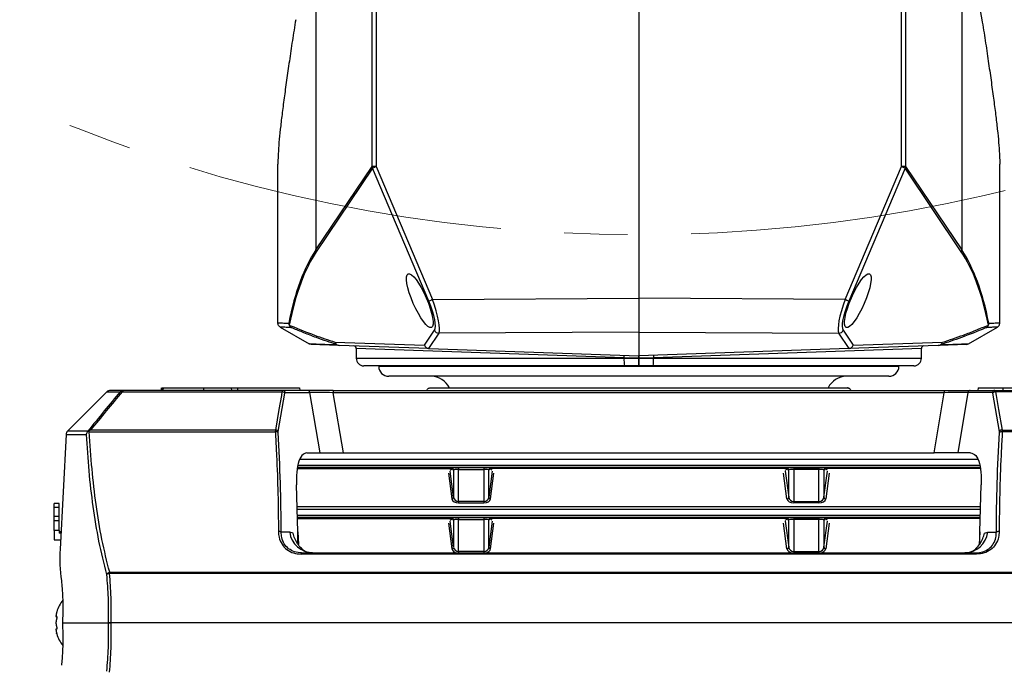
# Model space of a CAD drawing. Units: millimetres. Extents: x 10 to 584, y 10 to 410.
# Drawn here: x 222 to 261, y 224 to 250 of the extents above; entities that cross this region are included whole.
import ezdxf

# ---------------------------------------------------------------- set-up
doc = ezdxf.new("R2010")
doc.units = ezdxf.units.MM
doc.linetypes.add('CENTERX2', pattern=[20.32, 12.7, -2.54, 2.54, -2.54])

msp = doc.modelspace()

# ---------------------------------------------------------------- linework, layer by layer
at = {"color": 7, "linetype": 'Continuous', "lineweight": 25}
for p, q in [((235.9951, 244.0123), (235.9951, 270.0409)), ((236.1608, 270.0409), (236.1608, 244.0123)), ((246.6595, 270.0409), (246.6595, 238.7453)), ((257.1583, 244.0123), (257.1583, 270.0409)), ((257.324, 270.0409), (257.324, 244.0123)), ((233.7454, 253.7571), (233.7454, 240.6751)), ((259.5736, 253.7571), (259.5736, 240.6751)), ((260.2346, 250.7003), (260.3791, 249.8838)), ((232.2385, 244.521), (232.2262, 244.1111)), ((261.0805, 244.521), (261.0928, 244.1111)), ((232.2262, 237.7603), (232.2262, 244.1111)), ((233.7454, 240.6751), (235.9951, 244.0123)), ((236.0127, 243.9398), (233.763, 240.6025)), ((236.1608, 244.0123), (235.9951, 244.0123)), ((238.2647, 238.6209), (236.0127, 243.9398)), ((236.1608, 244.0123), (238.4128, 238.6934)), ((254.9063, 238.6934), (257.1583, 244.0123)), ((257.3064, 243.9398), (255.0544, 238.6209)), ((257.324, 244.0123), (257.1583, 244.0123)), ((259.556, 240.6025), (257.3064, 243.9398)), ((257.324, 244.0123), (259.5736, 240.6751)), ((261.0928, 237.7603), (261.0928, 244.1111)), ((238.4128, 238.6934), (246.6595, 238.7453)), ((254.9063, 238.6934), (246.6595, 238.7453)), ((246.6595, 238.7453), (246.6595, 237.3927)), ((232.3193, 237.5911), (233.4804, 236.9208)), ((238.0844, 236.8616), (238.4898, 237.463)), ((254.8293, 237.463), (255.2347, 236.8616)), ((259.8387, 236.9208), (260.9998, 237.5911)), ((238.6622, 237.3424), (238.2525, 236.7348)), ((246.6595, 237.3927), (238.6622, 237.3424)), ((246.6595, 237.3927), (254.6569, 237.3424)), ((246.6595, 237.3927), (246.6595, 236.4409)), ((255.0665, 236.7348), (254.6569, 237.3424)), ((234.5097, 236.9864), (238.0844, 236.8616)), ((238.2643, 236.734), (234.6821, 236.8591)), ((235.3595, 236.7389), (235.3595, 236.3409)), ((238.2643, 236.734), (246.6595, 236.4409)), ((255.0547, 236.734), (246.6595, 236.4409)), ((258.637, 236.8591), (255.0547, 236.734)), ((255.2347, 236.8616), (258.8094, 236.9864)), ((257.9595, 236.3409), (257.9595, 236.7389)), ((246.6595, 236.341), (246.0681, 236.3616)), ((246.0681, 236.3616), (246.0681, 236.3409)), ((246.0681, 236.3409), (246.6595, 236.3409)), ((246.6595, 236.341), (246.6595, 236.4409)), ((246.6595, 236.4409), (246.6595, 236.341)), ((247.2509, 236.3616), (246.6595, 236.341)), ((246.6595, 236.341), (246.6595, 236.3409)), ((246.6595, 236.3409), (247.2509, 236.3409)), ((246.6595, 236.0409), (246.6595, 236.3409)), ((246.6595, 236.3409), (246.6595, 236.0409)), ((247.2509, 236.3616), (247.2509, 236.3409)), ((246.0838, 236.0409), (235.6595, 236.0409)), ((236.2595, 236.0409), (236.2595, 236.0209)), ((246.6595, 236.0409), (246.0838, 236.0409)), ((247.2352, 236.0409), (246.6595, 236.0409)), ((257.6595, 236.0409), (247.2352, 236.0409)), ((257.0595, 236.0209), (257.0595, 236.0409)), ((256.6595, 235.6209), (236.6595, 235.6209)), ((227.5625, 235.1609), (227.5573, 235.0609)), ((227.5802, 235.1609), (227.575, 235.0609)), ((227.6195, 235.1609), (227.6202, 235.1609)), ((227.6217, 235.1609), (227.6271, 235.1609)), ((227.6271, 235.1609), (227.6218, 235.0609)), ((227.6286, 235.1609), (227.6234, 235.0609)), ((227.6294, 235.1609), (227.6242, 235.0609)), ((227.6309, 235.1609), (227.6257, 235.0609)), ((227.6323, 235.1609), (227.627, 235.0609)), ((227.6271, 235.1609), (227.6286, 235.1609)), ((227.6338, 235.1609), (227.6286, 235.0609)), ((227.6286, 235.1609), (227.6294, 235.1609)), ((227.6294, 235.1609), (227.6309, 235.1609)), ((227.6309, 235.1609), (227.6323, 235.1609)), ((227.6323, 235.1609), (227.6338, 235.1609)), ((227.6338, 235.1609), (229.256, 235.1609)), ((229.256, 235.1609), (229.256, 235.0609)), ((230.2973, 235.1609), (230.6146, 235.1609)), ((230.3621, 235.1609), (230.3674, 235.0609)), ((230.6146, 235.1609), (230.6073, 235.0609)), ((230.6146, 235.1609), (233.094, 235.1609)), ((233.094, 235.1609), (233.1037, 235.0609)), ((238.3179, 235.1609), (255.0009, 235.1609)), ((255.0011, 235.1609), (255.0009, 235.1609)), ((260.2251, 235.1609), (260.2154, 235.0609)), ((260.2251, 235.1609), (261.2182, 235.1609)), ((261.2182, 235.1609), (261.2153, 235.0609)), ((261.2182, 235.1609), (261.8644, 235.1609)), ((223.8127, 233.4267), (225.3883, 235.0023)), ((225.3883, 235.0023), (225.9205, 235.0023)), ((226.0578, 235.0609), (225.5298, 235.0609)), ((226.0138, 235.0023), (232.3907, 235.0023)), ((232.4252, 235.0609), (226.0578, 235.0609)), ((232.2366, 233.4204), (232.4984, 234.9489)), ((233.4034, 235.0609), (232.4252, 235.0609)), ((232.5177, 234.9782), (233.4959, 234.9782)), ((234.4438, 235.0609), (233.4034, 235.0609)), ((233.4959, 234.9782), (233.9034, 232.5609)), ((234.4438, 235.0609), (234.4438, 234.9661)), ((234.4438, 235.0609), (258.8752, 235.0609)), ((234.8493, 232.5609), (234.4438, 234.9661)), ((258.8752, 234.9661), (234.4438, 234.9661)), ((258.4698, 232.5609), (258.8752, 234.9661)), ((258.8752, 235.0609), (258.8752, 234.9661)), ((258.8752, 235.0609), (259.9157, 235.0609)), ((259.8231, 234.9782), (259.4156, 232.5609)), ((260.8013, 234.9782), (259.8231, 234.9782)), ((259.9157, 235.0609), (260.8939, 235.0609)), ((261.0825, 233.4204), (260.8206, 234.9489)), ((260.8939, 235.0609), (267.2613, 235.0609)), ((267.3053, 235.0023), (260.9284, 235.0023)), ((223.7544, 233.2957), (223.5138, 228.7053)), ((223.7544, 233.2957), (224.5576, 233.2957)), ((224.6245, 233.4267), (223.8127, 233.4267)), ((224.6851, 233.3953), (232.1222, 233.3953)), ((232.1289, 233.4737), (224.7526, 233.4737)), ((261.1902, 233.4737), (268.5664, 233.4737)), ((268.6339, 233.3953), (261.1969, 233.3953)), ((233.3898, 232.5609), (233.9034, 232.5609)), ((233.9034, 232.5609), (234.8493, 232.5609)), ((234.8493, 232.5609), (258.4698, 232.5609)), ((259.4156, 232.5609), (258.4698, 232.5609)), ((259.9293, 232.5609), (259.4156, 232.5609)), ((233.0101, 231.9401), (239.1675, 231.9401)), ((233.1148, 232.3021), (260.2042, 232.3021)), ((239.1192, 231.8692), (239.2116, 231.9246)), ((239.1857, 231.951), (239.1675, 231.9401)), ((240.4644, 231.9639), (239.4546, 231.9639)), ((239.4546, 231.9639), (239.4546, 231.894)), ((240.4644, 231.9639), (240.4644, 231.894)), ((240.7999, 231.8692), (240.7075, 231.9246)), ((240.7515, 231.9401), (240.7334, 231.951)), ((252.5675, 231.9401), (240.7515, 231.9401)), ((252.5192, 231.8692), (252.6116, 231.9246)), ((252.5675, 231.9401), (252.5857, 231.951)), ((252.8546, 231.9639), (253.8644, 231.9639)), ((252.8546, 231.9639), (252.8546, 231.894)), ((253.8644, 231.9639), (253.8644, 231.894)), ((254.1999, 231.8692), (254.1075, 231.9246)), ((254.1334, 231.951), (254.1515, 231.9401)), ((260.309, 231.9401), (254.1515, 231.9401)), ((239.2554, 230.7822), (239.1192, 231.8332)), ((239.2375, 231.8703), (239.2554, 231.8811)), ((239.2554, 231.8811), (239.2554, 230.7822)), ((239.4546, 231.894), (240.4644, 231.894)), ((239.4546, 230.6158), (239.4546, 231.894)), ((240.4644, 231.894), (240.4644, 230.6158)), ((240.6636, 230.7822), (240.6636, 231.8811)), ((240.6636, 231.8811), (240.6816, 231.8703)), ((240.7999, 231.8332), (240.6636, 230.7822)), ((252.5192, 231.8332), (252.6554, 230.7822)), ((252.6554, 231.8811), (252.6375, 231.8703)), ((252.6554, 230.7822), (252.6554, 231.8811)), ((253.8644, 231.894), (252.8546, 231.894)), ((252.8546, 231.894), (252.8546, 230.6158)), ((253.8644, 230.6158), (253.8644, 231.894)), ((254.0636, 231.8811), (254.0636, 230.7822)), ((254.0816, 231.8703), (254.0636, 231.8811)), ((254.0636, 230.7822), (254.1999, 231.8332)), ((233.018, 229.4079), (232.968, 231.2878)), ((260.301, 229.4079), (260.3511, 231.2878)), ((223.4795, 230.531), (223.2795, 230.531)), ((223.2795, 230.385), (223.2795, 230.531)), ((223.2795, 230.385), (223.4795, 230.385)), ((223.2795, 230.0142), (223.2795, 230.385)), ((223.4795, 230.385), (223.4795, 230.531)), ((223.4795, 230.0142), (223.4795, 230.385)), ((239.4546, 230.6158), (239.4546, 230.5578)), ((240.4644, 230.6158), (239.4546, 230.6158)), ((239.4546, 230.5578), (240.4644, 230.5578)), ((240.4644, 230.6158), (240.4644, 230.5578)), ((252.8546, 230.6158), (253.8644, 230.6158)), ((252.8546, 230.6158), (252.8546, 230.5578)), ((253.8644, 230.5578), (252.8546, 230.5578)), ((253.8644, 230.6158), (253.8644, 230.5578)), ((223.2795, 229.851), (223.2795, 230.0142)), ((223.4795, 230.0142), (223.2795, 230.0142)), ((223.4795, 229.851), (223.4795, 230.0142)), ((239.1857, 229.951), (239.1675, 229.9401)), ((240.4644, 229.9639), (239.4546, 229.9639)), ((239.4546, 229.9639), (239.4546, 229.894)), ((240.4644, 229.9639), (240.4644, 229.894)), ((240.7515, 229.9401), (240.7334, 229.951)), ((252.5675, 229.9401), (252.5857, 229.951)), ((252.8546, 229.9639), (253.8644, 229.9639)), ((252.8546, 229.9639), (252.8546, 229.894)), ((253.8644, 229.9639), (253.8644, 229.894)), ((254.1334, 229.951), (254.1515, 229.9401)), ((223.2795, 229.851), (223.4795, 229.851)), ((223.2795, 229.451), (223.2795, 229.851)), ((223.4795, 229.451), (223.4795, 229.851)), ((233.0039, 229.9401), (239.1675, 229.9401)), ((239.1192, 229.8692), (239.2116, 229.9246)), ((239.2554, 228.7822), (239.1192, 229.8332)), ((239.2375, 229.8703), (239.2554, 229.8811)), ((239.2554, 229.8811), (239.2554, 228.7822)), ((239.4546, 229.894), (240.4644, 229.894)), ((239.4546, 228.6158), (239.4546, 229.894)), ((240.4644, 229.894), (240.4644, 228.6158)), ((240.6636, 228.7822), (240.6636, 229.8811)), ((240.6636, 229.8811), (240.6816, 229.8703)), ((240.7999, 229.8332), (240.6636, 228.7822)), ((240.7999, 229.8692), (240.7075, 229.9246)), ((252.5675, 229.9401), (240.7515, 229.9401)), ((252.5192, 229.8692), (252.6116, 229.9246)), ((252.5192, 229.8332), (252.6554, 228.7822)), ((252.6554, 229.8811), (252.6375, 229.8703)), ((252.6554, 228.7822), (252.6554, 229.8811)), ((253.8644, 229.894), (252.8546, 229.894)), ((252.8546, 229.894), (252.8546, 228.6158)), ((253.8644, 228.6158), (253.8644, 229.894)), ((254.0636, 229.8811), (254.0636, 228.7822)), ((254.0816, 229.8703), (254.0636, 229.8811)), ((254.0636, 228.7822), (254.1999, 229.8332)), ((254.1999, 229.8692), (254.1075, 229.9246)), ((260.3152, 229.9401), (254.1515, 229.9401)), ((223.4795, 229.451), (223.2795, 229.451)), ((223.2795, 229.451), (223.2795, 229.0858)), ((223.4795, 229.451), (223.4795, 229.3434)), ((223.5503, 229.401), (223.4795, 229.401)), ((223.5473, 229.3434), (223.4795, 229.3434)), ((232.698, 229.3872), (232.3595, 229.3872)), ((232.8328, 229.3488), (232.698, 229.3872)), ((233.0213, 228.9495), (233.018, 229.4079)), ((233.0181, 229.4079), (233.0531, 228.8905)), ((260.301, 229.4079), (260.266, 228.8905)), ((260.2978, 228.9495), (260.301, 229.4079)), ((260.4863, 229.3488), (260.6211, 229.3872)), ((260.6211, 229.3872), (260.9596, 229.3872)), ((223.2795, 229.0858), (223.5338, 229.0858)), ((260.1601, 228.5086), (233.159, 228.5086)), ((233.1759, 228.5609), (260.1431, 228.5609)), ((240.4644, 228.6158), (239.4546, 228.6158)), ((252.8546, 228.6158), (253.8644, 228.6158)), ((267.825, 227.736), (225.4941, 227.736)), ((225.5, 227.7829), (267.819, 227.7829)), ((223.3604, 226.0061), (223.3833, 226.0041)), ((223.6091, 225.7609), (225.4392, 225.7609)), ((223.6103, 225.7609), (225.4392, 225.7609)), ((267.7604, 225.7609), (225.5586, 225.7609)), ((223.3831, 225.5176), (223.3604, 225.5156))]:
    msp.add_line(p, q, dxfattribs=at)
at = {"color": 8, "linetype": 'Continuous', "lineweight": 25}
for p, q in [((246.0681, 236.3616), (235.3595, 236.7389)), ((257.9595, 236.7389), (247.2509, 236.3616)), ((235.3595, 236.3409), (246.0681, 236.3409)), ((247.2509, 236.3409), (257.9595, 236.3409)), ((236.2595, 236.0209), (257.0595, 236.0209)), ((260.3045, 231.9712), (233.0145, 231.9712)), ((233.0287, 232.0711), (260.2904, 232.0711)), ((239.0523, 231.7529), (239.1857, 230.7241)), ((240.7334, 230.7241), (240.8667, 231.7529)), ((252.5857, 230.7241), (252.4523, 231.7529)), ((254.2667, 231.7529), (254.1334, 230.7241)), ((232.9911, 230.4208), (260.328, 230.4208)), ((260.3247, 230.2964), (232.9944, 230.2964)), ((233.0004, 230.0711), (260.3187, 230.0711)), ((260.316, 229.9712), (233.003, 229.9712)), ((239.0523, 229.7529), (239.1857, 228.7241)), ((240.7334, 228.7241), (240.8667, 229.7529)), ((252.5857, 228.7241), (252.4523, 229.7529)), ((254.2667, 229.7529), (254.1334, 228.7241)), ((239.4546, 228.6158), (239.4546, 228.5609)), ((240.4644, 228.6158), (240.4644, 228.5609)), ((252.8546, 228.6158), (252.8546, 228.5609)), ((253.8644, 228.6158), (253.8644, 228.5609)), ((223.3804, 226.0124), (223.3716, 226.0132)), ((223.3775, 225.509), (223.3716, 225.5085))]:
    msp.add_line(p, q, dxfattribs=at)
at = {"color": 7, "linetype": 'Continuous', "lineweight": 25, "flags": 128}
for points in [[(260.3781, 249.9087), (260.3789, 249.903), (260.3791, 249.8838)], [(226.0578, 235.0609), (226.0517, 235.0599), (226.0456, 235.057), (226.0397, 235.0522), (226.034, 235.0456), (226.0284, 235.0372), (226.0232, 235.0272), (226.0183, 235.0155), (226.0138, 235.0023)], [(232.3907, 235.0023), (232.3665, 234.8609), (232.2696, 234.2955), (232.1289, 233.4737)], [(260.9284, 235.0023), (260.9526, 234.8609), (261.0494, 234.2955), (261.1902, 233.4737)]]:
    msp.add_lwpolyline(points, dxfattribs=at)
at = {"color": 7, "linetype": 'CENTERX2', "lineweight": 18}
msp.add_circle((246.6595, 302.4409), 61.156, dxfattribs=at)
at = {"color": 7, "linetype": 'Continuous', "lineweight": 25}
for centre, radius, start, end in [((236.1911, 244.0215), 0.1962, 182.66075, 204.59154), ((236.5903, 242.9482), 1.1475, 111.98133, 120.22213), ((256.7288, 242.9482), 1.1475, 59.77787, 68.01867), ((257.1279, 244.0215), 0.1962, 335.40846, 357.33925), ((233.9415, 240.6842), 0.1962, 182.66075, 204.59154), ((259.3776, 240.6842), 0.1962, 335.40846, 357.33925), ((238.8423, 237.6293), 1.1475, 111.98133, 120.22213), ((254.4768, 237.6293), 1.1475, 59.77787, 68.01867), ((232.8333, 237.7534), 0.1729, 182.67026, 207.79567), ((232.8607, 237.7452), 0.2001, 179.93308, 239.8276), ((232.8553, 237.7295), 0.1838, 197.94591, 238.84336), ((238.6788, 237.5499), 0.2081, 204.68396, 265.40396), ((254.6402, 237.5499), 0.2081, 274.59604, 335.31604), ((260.4583, 237.7452), 0.2001, 300.1724, 0.06692), ((260.4638, 237.7295), 0.1838, 301.15664, 342.05409), ((260.4857, 237.7534), 0.1729, 332.20433, 357.32974), ((234.6907, 237.0512), 0.1923, 199.68746, 267.41553), ((234.6882, 237.0466), 0.1884, 198.62242, 238.5984), ((234.689, 237.055), 0.196, 239.68941, 267.98519), ((235.2595, 236.7389), 0.1, 359.54864, 88), ((258.0595, 236.7389), 0.1, 92, 183.12647), ((258.6283, 237.0512), 0.1923, 272.58447, 340.31254), ((258.6301, 237.055), 0.196, 272.01481, 300.31059), ((258.6308, 237.0466), 0.1884, 301.4016, 341.37758), ((235.6595, 236.3409), 0.3, 180, 270), ((247.513, 236.2661), 1.4468, 177.0366, 188.95519), ((245.5886, 236.4032), 0.4814, 355.0402, 6.95889), ((245.8061, 236.2661), 1.4468, 351.04481, 2.9634), ((247.7305, 236.4032), 0.4814, 173.04111, 184.9598), ((257.6595, 236.3409), 0.3, 270, 0), ((236.6595, 236.0209), 0.4, 180, 270), ((256.6595, 236.0209), 0.4, 270, 0), ((238.3595, 234.8209), 0.8, 25.15066, 90), ((254.9595, 234.8209), 0.8, 90, 154.84934), ((225.5298, 234.8609), 0.2, 90, 135), ((226.0583, 234.8696), 0.1913, 90.15568, 136.07519), ((225.9672, 234.8887), 0.1228, 67.68795, 112.31205), ((232.3988, 234.8831), 0.1194, 33.43382, 93.88779), ((232.4228, 234.965), 0.0959, 7.907, 88.5664), ((233.401, 234.965), 0.0959, 7.907, 88.5664), ((259.9181, 234.965), 0.0959, 91.4336, 172.093), ((260.8963, 234.965), 0.0959, 91.4336, 172.093), ((260.9203, 234.8831), 0.1194, 86.11221, 146.56618), ((223.9541, 233.2852), 0.2, 135, 177), ((232.157, 233.216), 0.1827, 64.72509, 100.99995), ((232.1369, 233.3546), 0.1194, 33.43199, 93.86008), ((261.1821, 233.3546), 0.1194, 86.13992, 146.56801), ((261.162, 233.216), 0.1827, 79.00005, 115.27491), ((239.1852, 231.8808), 0.0702, 0.23566, 89.62447), ((240.7338, 231.8808), 0.0702, 90.37553, 179.76434), ((252.5852, 231.8808), 0.0702, 0.23566, 89.62447), ((254.1338, 231.8808), 0.0702, 90.37553, 179.76434), ((239.1875, 230.7928), 0.0687, 268.4462, 351.07924), ((240.7315, 230.7928), 0.0687, 188.92076, 271.5538), ((252.5875, 230.7928), 0.0687, 268.4462, 351.07924), ((254.1315, 230.7928), 0.0687, 188.92076, 271.5538), ((239.1852, 229.8808), 0.0702, 0.23566, 89.62447), ((240.7338, 229.8808), 0.0702, 90.37553, 179.76434), ((252.5852, 229.8808), 0.0702, 0.23566, 89.62447), ((254.1338, 229.8808), 0.0702, 90.37553, 179.76434), ((232.2719, 229.2708), 0.1457, 53.02033, 99.26259), ((233.6474, 229.5191), 0.9585, 187.907, 268.5664), ((259.6717, 229.5191), 0.9585, 271.4336, 352.093), ((261.0472, 229.2708), 0.1457, 80.73741, 126.97967), ((239.1875, 228.7928), 0.0687, 268.4462, 351.07924), ((240.7315, 228.7928), 0.0687, 188.92076, 271.5538), ((252.5875, 228.7928), 0.0687, 268.4462, 351.07924), ((254.1315, 228.7928), 0.0687, 188.92076, 271.5538), ((233.2261, 228.5157), 0.0675, 138.02901, 186.03335), ((260.093, 228.5157), 0.0675, 353.96665, 41.97099), ((225.5691, 227.5472), 0.2457, 106.34559, 143.59581), ((225.5346, 227.4238), 0.3148, 97.39881, 121.22805), ((226.0238, 227.6929), 0.5315, 170.24463, 175.34895), ((224.8167, 225.7609), 1.4972, 142.5292, 162.94122), ((224.8167, 225.7609), 1.4972, 197.04819, 217.4708)]:
    msp.add_arc(centre, radius, start, end, dxfattribs=at)
for centre, major_axis, ratio, start_param, end_param in [((332.2262, -14.4026), (-97.1375, 256.2117), 0.0927166, 0.0653107, 0.1465965), ((332.0468, -14.4752), (-96.9403, 256.2129), 0.0925776, 0.0654347, 0.1467205), ((161.2722, -14.4752), (96.9403, 256.2129), 0.0925776, 6.1364648, 6.2177506), ((161.0928, -14.4026), (97.1375, 256.2117), 0.0927166, 6.1365888, 6.2178746), ((237.9073, 238.6174), (-0.5433, 1.189), 0.2512759, 3.2941249, 4.6009292), ((238.0867, 238.69), (-0.5312, 1.3926), 0.205818, 3.3296837, 4.636488), ((255.2323, 238.69), (0.5312, 1.3926), 0.205818, 1.6466973, 2.9535016), ((255.4117, 238.6174), (0.5433, 1.189), 0.2512759, 1.6822561, 2.9890604), ((238.2638, 236.9342), (-0.0917, 0.1799), 0.9576895, 1.487441, 2.5948962), ((238.4853, 236.9264), (0.298, 0.1588), 0.3653528, 3.6463356, 3.7048678), ((254.8337, 236.9264), (0.298, -0.1588), 0.3653528, 5.7199102, 5.7784424), ((255.0553, 236.9342), (0.0917, 0.1799), 0.9576895, 3.6882891, 4.7957443), ((234.4535, 234.9609), (1.0169, -0.0166), 0.0049894, 1.5804211, 2.7984986), ((258.8655, 234.9609), (1.0169, 0.0166), 0.0049894, 0.3430941, 1.5611716), ((239.1672, 231.87), (-0.0604, -0.0362), 0.9948398, 2.6041693, 4.1704042), ((239.4546, 231.9498), (0.27, 0), 0.0524078, 1.5707963, 3.0543262), ((240.4644, 231.9498), (0.27, 0), 0.0524078, 0.0872665, 1.5707963), ((240.7518, 231.87), (0.0604, -0.0362), 0.9948398, 2.1127811, 3.679016), ((252.5672, 231.87), (-0.0604, -0.0362), 0.9948398, 2.6041693, 4.1704042), ((252.8546, 231.9498), (0.27, 0), 0.0524078, 1.5707963, 3.0543262), ((253.8644, 231.9498), (0.27, 0), 0.0524078, 0.0872665, 1.5707963), ((254.1518, 231.87), (0.0604, -0.0362), 0.9948398, 2.1127811, 3.679016), ((239.4546, 231.8799), (0.2, 0), 0.0707505, 1.5707963, 3.0543262), ((240.4644, 231.8799), (0.2, 0), 0.0707505, 0.0872665, 1.5707963), ((252.8546, 231.8799), (0.2, 0), 0.0707505, 1.5707963, 3.0543262), ((253.8644, 231.8799), (0.2, 0), 0.0707505, 0.0872665, 1.5707963), ((239.4546, 230.798), (0.2, 0), 0.9110677, 3.2288591, 4.712389), ((240.4644, 230.798), (0.2, 0), 0.9110677, 4.712389, 6.1959188), ((252.8546, 230.798), (0.2, 0), 0.9110677, 3.2288591, 4.712389), ((253.8644, 230.798), (0.2, 0), 0.9110677, 4.712389, 6.1959188), ((239.4546, 230.74), (0.27, 0), 0.6748649, 3.2288591, 4.712389), ((240.4644, 230.74), (0.27, 0), 0.6748649, 4.712389, 6.1959188), ((252.8546, 230.74), (0.27, 0), 0.6748649, 3.2288591, 4.712389), ((253.8644, 230.74), (0.27, 0), 0.6748649, 4.712389, 6.1959188), ((239.4546, 229.9498), (0.27, 0), 0.0524078, 1.5707963, 3.0543262), ((240.4644, 229.9498), (0.27, 0), 0.0524078, 0.0872665, 1.5707963), ((252.8546, 229.9498), (0.27, 0), 0.0524078, 1.5707963, 3.0543262), ((253.8644, 229.9498), (0.27, 0), 0.0524078, 0.0872665, 1.5707963), ((239.1672, 229.87), (-0.0604, -0.0362), 0.9948398, 2.6041693, 4.1704042), ((239.4546, 229.8799), (0.2, 0), 0.0707505, 1.5707963, 3.0543262), ((240.4644, 229.8799), (0.2, 0), 0.0707505, 0.0872665, 1.5707963), ((240.7518, 229.87), (0.0604, -0.0362), 0.9948398, 2.1127811, 3.679016), ((252.5672, 229.87), (-0.0604, -0.0362), 0.9948398, 2.6041693, 4.1704042), ((252.8546, 229.8799), (0.2, 0), 0.0707505, 1.5707963, 3.0543262), ((253.8644, 229.8799), (0.2, 0), 0.0707505, 0.0872665, 1.5707963), ((254.1518, 229.87), (0.0604, -0.0362), 0.9948398, 2.1127811, 3.679016), ((239.4546, 228.798), (0.2, 0), 0.9110677, 3.2288591, 4.712389), ((240.4644, 228.798), (0.2, 0), 0.9110677, 4.712389, 6.1959188), ((252.8546, 228.798), (0.2, 0), 0.9110677, 3.2288591, 4.712389), ((253.8644, 228.798), (0.2, 0), 0.9110677, 4.712389, 6.1959188), ((243.3595, 228.3583), (19.8548, 0), 0.5776147, 3.1113304, 3.2209134)]:
    msp.add_ellipse(centre, major_axis=major_axis, ratio=ratio, start_param=start_param, end_param=end_param, dxfattribs=at)
for centre, major_axis in [((237.9002, 238.6485), (-0.4663, 1.0747)), ((255.4188, 238.6485), (0.4663, 1.0747))]:
    msp.add_ellipse(centre, major_axis=major_axis, ratio=0.2400052, dxfattribs=at)
at = {"color": 8, "linetype": 'Continuous', "lineweight": 25}
for centre, start_param, end_param in [((239.4546, 228.74), 3.2288591, 4.5289309), ((240.4644, 228.74), 4.8958471, 6.1959188), ((252.8546, 228.74), 3.2288591, 4.5289309), ((253.8644, 228.74), 4.8958471, 6.1959188)]:
    msp.add_ellipse(centre, major_axis=(0.27, 0), ratio=0.6748649, start_param=start_param, end_param=end_param, dxfattribs=at)
at = {"color": 7, "linetype": 'Continuous', "lineweight": 25}
for points, knots in [([(232.9399, 249.8838), (232.8944, 249.6039), (232.8035, 249.0441), (232.6835, 248.2171), (232.5728, 247.4496), (232.4742, 246.7367), (232.3892, 246.083), (232.32, 245.4908), (232.267, 244.9609), (232.248, 244.6676), (232.2385, 244.521)], [0, 0, 0, 0, 0.1229702, 0.2459183, 0.3693686, 0.4928182, 0.6189295, 0.7450404, 0.8725206, 1, 1, 1, 1]), ([(260.3791, 249.8838), (260.4247, 249.6052), (260.5158, 249.0474), (260.6359, 248.2212), (260.7465, 247.4458), (260.8451, 246.7355), (260.9302, 246.0804), (260.9991, 245.4905), (261.0521, 244.9603), (261.071, 244.6678), (261.0805, 244.521)], [0, 0, 0, 0, 0.12294958, 0.24609197, 0.36920131, 0.49397843, 0.61875591, 0.74554876, 0.87234067, 1, 1, 1, 1]), ([(232.2262, 237.7603), (232.2313, 237.7602), (232.2414, 237.7598), (232.3137, 237.7573), (232.4076, 237.7541), (232.5141, 237.7504), (232.6094, 237.7472), (232.6607, 237.7454)], [0, 0, 0, 0, 0.2458196, 0.4917685, 0.6522528, 0.8127731, 1, 1, 1, 1]), ([(232.7602, 237.5722), (232.7093, 237.5739), (232.571, 237.5787), (232.3793, 237.5853), (232.3462, 237.5864), (232.3262, 237.5871)], [0, 0, 0, 0, 0.1872346, 0.5082433, 1, 1, 1, 1]), ([(232.6804, 237.6728), (232.7009, 237.6641), (233.0397, 237.5199), (233.6557, 237.2728), (234.2364, 237.0781), (234.5097, 236.9864)], [0, 0, 0, 0, 0.03290669, 0.54485562, 1, 1, 1, 1]), ([(234.5901, 236.8858), (234.3167, 236.9772), (233.8798, 237.1234), (233.287, 237.353), (232.9501, 237.4913), (232.7806, 237.5635), (232.7602, 237.5722)], [0, 0, 0, 0, 0.455147, 0.7275564, 0.9670943, 1, 1, 1, 1]), ([(260.5589, 237.5722), (260.5404, 237.5643), (260.2035, 237.4209), (259.5872, 237.1736), (259.0043, 236.9781), (258.729, 236.8858)], [0, 0, 0, 0, 0.0297058, 0.5416497, 1, 1, 1, 1]), ([(258.8094, 236.9864), (258.9466, 237.0314), (259.221, 237.1214), (259.6631, 237.2808), (260.1347, 237.4616), (260.4707, 237.6024), (260.6386, 237.6728)], [0, 0, 0, 0, 0.2291616, 0.4583445, 0.7291556, 1, 1, 1, 1]), ([(260.9928, 237.5871), (260.9728, 237.5864), (260.9397, 237.5853), (260.7479, 237.5787), (260.6097, 237.5739), (260.5589, 237.5722)], [0, 0, 0, 0, 0.49206738, 0.81307613, 1, 1, 1, 1]), ([(260.6584, 237.7454), (260.7096, 237.7472), (260.8048, 237.7504), (260.9113, 237.7541), (261.0052, 237.7573), (261.0776, 237.7598), (261.0878, 237.7602), (261.0928, 237.7603)], [0, 0, 0, 0, 0.1869162, 0.3474005, 0.5079208, 0.7538955, 1, 1, 1, 1]), ([(233.4735, 236.9247), (233.4822, 236.9244), (233.4997, 236.9238), (233.6404, 236.9189), (233.8655, 236.9111), (234.1736, 236.9003), (234.4512, 236.8906), (234.5901, 236.8858)], [0, 0, 0, 0, 0.2011854, 0.4023704, 0.6037404, 0.801782, 1, 1, 1, 1]), ([(234.6821, 236.8591), (234.5434, 236.864), (234.266, 236.8736), (233.9583, 236.8844), (233.7333, 236.8923), (233.5927, 236.8972), (233.5753, 236.8978), (233.5665, 236.8981)], [0, 0, 0, 0, 0.1980414, 0.3962594, 0.5974446, 0.7988146, 1, 1, 1, 1]), ([(259.7525, 236.8981), (259.7503, 236.898), (259.746, 236.8978), (259.6992, 236.8962), (259.5871, 236.8923), (259.3605, 236.8844), (259.0532, 236.8737), (258.7758, 236.864), (258.637, 236.8591)], [0, 0, 0, 0, 0.1005833, 0.2011898, 0.4023738, 0.6037428, 0.8017831, 1, 1, 1, 1]), ([(258.729, 236.8858), (258.8678, 236.8906), (259.1455, 236.9003), (259.453, 236.9111), (259.6799, 236.919), (259.7921, 236.9229), (259.839, 236.9245), (259.8434, 236.9247), (259.8455, 236.9247)], [0, 0, 0, 0, 0.1980403, 0.3962573, 0.5974412, 0.7988099, 0.8993934, 1, 1, 1, 1]), ([(227.5802, 235.1609), (227.5815, 235.1609), (227.5837, 235.1609), (227.598, 235.1609), (227.6134, 235.1609), (227.6195, 235.1609)], [0, 0, 0, 0, 0.4638707, 0.7857159, 1, 1, 1, 1]), ([(229.256, 235.1609), (229.3362, 235.1609), (229.4967, 235.1609), (229.7394, 235.1609), (229.9683, 235.1609), (230.1624, 235.1609), (230.3007, 235.1609), (230.3562, 235.1609), (230.3605, 235.1609), (230.3621, 235.1609)], [0, 0, 0, 0, 0.1494174, 0.2991309, 0.453786, 0.5906169, 0.7279188, 0.8997211, 1, 1, 1, 1]), ([(238.1915, 235.0609), (238.1962, 235.0748), (238.2058, 235.1026), (238.2366, 235.1351), (238.2751, 235.1568), (238.3038, 235.1595), (238.3179, 235.1609)], [0, 0, 0, 0, 0.2521767, 0.5043541, 0.7565096, 1, 1, 1, 1]), ([(255.0009, 235.1609), (255.0155, 235.1594), (255.0448, 235.1566), (255.0835, 235.1341), (255.1135, 235.1017), (255.1228, 235.0743), (255.1274, 235.0609)], [0, 0, 0, 0, 0.25211302, 0.50422477, 0.75636803, 1, 1, 1, 1]), ([(255.1276, 235.0609), (255.1228, 235.0748), (255.1133, 235.1026), (255.0825, 235.1351), (255.044, 235.1568), (255.0152, 235.1595), (255.0011, 235.1609)], [0, 0, 0, 0, 0.2521767, 0.5043541, 0.7565096, 1, 1, 1, 1]), ([(225.9205, 235.0023), (225.7079, 234.7467), (225.2722, 234.2233), (224.8438, 233.6963), (224.6245, 233.4267)], [0, 0, 0, 0, 0.4882479, 1, 1, 1, 1]), ([(224.7526, 233.4737), (224.9598, 233.7277), (225.3767, 234.2388), (225.8005, 234.7467), (226.0138, 235.0023)], [0, 0, 0, 0, 0.4968029, 1, 1, 1, 1]), ([(232.4252, 235.0609), (232.4192, 235.0587), (232.4072, 235.0544), (232.3963, 235.0282), (232.3918, 235.0077), (232.3907, 235.0023)], [0, 0, 0, 0, 0.42194389, 0.84556201, 1, 1, 1, 1]), ([(232.4984, 234.9489), (232.499, 234.9517), (232.501, 234.9619), (232.5069, 234.975), (232.5141, 234.9772), (232.5177, 234.9782)], [0, 0, 0, 0, 0.1541772, 0.5771884, 1, 1, 1, 1]), ([(260.8206, 234.9489), (260.8201, 234.9517), (260.8181, 234.9619), (260.8122, 234.975), (260.8049, 234.9772), (260.8013, 234.9782)], [0, 0, 0, 0, 0.1541772, 0.5771884, 1, 1, 1, 1]), ([(260.8939, 235.0609), (260.8999, 235.0587), (260.9119, 235.0544), (260.9228, 235.0282), (260.9272, 235.0077), (260.9284, 235.0023)], [0, 0, 0, 0, 0.42194389, 0.84556201, 1, 1, 1, 1]), ([(224.6185, 233.4059), (224.6059, 233.3904), (224.5781, 233.3565), (224.563, 233.3174), (224.5577, 233.2961), (224.5576, 233.2957)], [0, 0, 0, 0, 0.4500028, 0.9907641, 1, 1, 1, 1]), ([(224.5576, 233.2957), (224.5895, 232.8069), (224.6535, 231.8267), (224.819, 230.4027), (225.0426, 229.0112), (225.2616, 228.1333), (225.3714, 227.693)], [0, 0, 0, 0, 0.2464418, 0.494134, 0.7462805, 1, 1, 1, 1]), ([(224.6245, 233.4267), (224.6244, 233.4265), (224.622, 233.42), (224.6202, 233.4128), (224.6185, 233.4059)], [0, 0, 0, 0, 0.0272085, 1, 1, 1, 1]), ([(224.656, 233.4225), (224.6494, 233.4199), (224.6362, 233.4147), (224.6244, 233.4088), (224.6185, 233.4059)], [0, 0, 0, 0, 0.4968676, 1, 1, 1, 1]), ([(224.7526, 233.4737), (224.7522, 233.4735), (224.7355, 233.4661), (224.7026, 233.4502), (224.6716, 233.4317), (224.656, 233.4225)], [0, 0, 0, 0, 0.0119147, 0.5038896, 1, 1, 1, 1]), ([(224.656, 233.4225), (224.66, 233.4187), (224.6695, 233.4099), (224.6794, 233.4006), (224.6851, 233.3953)], [0, 0, 0, 0, 0.4208861, 1, 1, 1, 1]), ([(225.5, 227.7829), (225.3912, 228.2176), (225.1727, 229.0899), (224.9486, 230.4769), (224.7816, 231.9096), (224.7173, 232.8992), (224.6851, 233.3953)], [0, 0, 0, 0, 0.2500774, 0.5017588, 0.750216, 1, 1, 1, 1]), ([(232.1289, 233.4737), (232.1263, 233.4566), (232.1228, 233.4327), (232.1223, 233.4036), (232.1222, 233.3953)], [0, 0, 0, 0, 0.71309574, 1, 1, 1, 1]), ([(232.1222, 233.3953), (232.1259, 233.3326), (232.1444, 233.0189), (232.1875, 232.1876), (232.2355, 230.9126), (232.2441, 229.9144), (232.2484, 229.4146)], [0, 0, 0, 0, 0.0461008, 0.230519, 0.6146614, 1, 1, 1, 1]), ([(232.235, 233.3812), (232.2348, 233.3853), (232.2342, 233.3998), (232.2356, 233.4118), (232.2366, 233.4204)], [0, 0, 0, 0, 0.2875521, 1, 1, 1, 1]), ([(232.3595, 229.3872), (232.3536, 230.0371), (232.3419, 231.3404), (232.2707, 232.6997), (232.235, 233.3812)], [0, 0, 0, 0, 0.49868601, 1, 1, 1, 1]), ([(260.9596, 229.3872), (260.9654, 230.0371), (260.9771, 231.3404), (261.0483, 232.6997), (261.084, 233.3812)], [0, 0, 0, 0, 0.49868601, 1, 1, 1, 1]), ([(261.1969, 233.3953), (261.1932, 233.3326), (261.1746, 233.0189), (261.1316, 232.1876), (261.0835, 230.9126), (261.0749, 229.9144), (261.0706, 229.4146)], [0, 0, 0, 0, 0.0461008, 0.230519, 0.6146614, 1, 1, 1, 1]), ([(261.084, 233.3812), (261.0842, 233.3853), (261.0849, 233.3998), (261.0835, 233.4118), (261.0825, 233.4204)], [0, 0, 0, 0, 0.2875521, 1, 1, 1, 1]), ([(261.1902, 233.4737), (261.1927, 233.4566), (261.1963, 233.4327), (261.1968, 233.4036), (261.1969, 233.3953)], [0, 0, 0, 0, 0.71309574, 1, 1, 1, 1]), ([(233.3898, 232.5609), (233.3172, 232.5397), (233.1719, 232.4975), (233.0264, 232.1626), (232.9613, 231.734), (232.9661, 231.4116), (232.968, 231.2878)], [0, 0, 0, 0, 0.2772319, 0.5546136, 0.8288856, 1, 1, 1, 1]), ([(259.9293, 232.5609), (260.0019, 232.5397), (260.1471, 232.4975), (260.2927, 232.1626), (260.3578, 231.734), (260.3529, 231.4116), (260.3511, 231.2878)], [0, 0, 0, 0, 0.2772319, 0.5546136, 0.8288856, 1, 1, 1, 1]), ([(232.2484, 229.4146), (232.2534, 229.338), (232.2653, 229.157), (232.3744, 228.9015), (232.5747, 228.682), (232.8428, 228.536), (233.0536, 228.5178), (233.159, 228.5086)], [0, 0, 0, 0, 0.1635989, 0.38678, 0.5920895, 0.7959527, 1, 1, 1, 1]), ([(233.1759, 228.5609), (233.0798, 228.5692), (232.8876, 228.5858), (232.6448, 228.7195), (232.4658, 228.9202), (232.3708, 229.153), (232.3629, 229.3174), (232.3595, 229.3872)], [0, 0, 0, 0, 0.2022326, 0.4045613, 0.6096617, 0.8343823, 1, 1, 1, 1]), ([(233.1932, 228.7266), (233.1553, 228.7614), (233.0041, 228.9005), (232.895, 229.1296), (232.8432, 229.3121), (232.8328, 229.3488)], [0, 0, 0, 0, 0.2105552, 0.8413036, 1, 1, 1, 1]), ([(260.1261, 228.7268), (260.1639, 228.7615), (260.315, 228.9005), (260.4241, 229.1296), (260.4759, 229.3121), (260.4863, 229.3488)], [0, 0, 0, 0, 0.2102243, 0.8412371, 1, 1, 1, 1]), ([(260.1431, 228.5609), (260.2392, 228.5692), (260.4314, 228.5858), (260.6743, 228.7195), (260.8533, 228.9202), (260.9482, 229.153), (260.9562, 229.3174), (260.9596, 229.3872)], [0, 0, 0, 0, 0.2022326, 0.4045613, 0.6096617, 0.8343823, 1, 1, 1, 1]), ([(261.0706, 229.4146), (261.0656, 229.338), (261.0537, 229.157), (260.9446, 228.9015), (260.7443, 228.682), (260.4763, 228.536), (260.2655, 228.5178), (260.1601, 228.5086)], [0, 0, 0, 0, 0.1635989, 0.38678, 0.5920895, 0.7959527, 1, 1, 1, 1]), ([(233.617, 228.5656), (233.6038, 228.5642), (233.5246, 228.5558), (233.3972, 228.5908), (233.2677, 228.6466), (233.1978, 228.6961), (233.1742, 228.7229), (233.1795, 228.7162), (233.1795, 228.7161)], [0, 0, 0, 0, 0.0550806, 0.3299089, 0.5679969, 0.7868674, 0.9981027, 1, 1, 1, 1]), ([(260.1394, 228.7161), (260.1356, 228.7119), (260.1271, 228.7026), (260.0475, 228.6424), (259.9106, 228.5879), (259.7829, 228.5544), (259.7081, 228.5635), (259.698, 228.5647)], [0, 0, 0, 0, 0.1982236, 0.4438947, 0.6892221, 0.9582073, 1, 1, 1, 1]), ([(225.3714, 227.693), (225.3848, 227.5394), (225.4116, 227.2316), (225.4357, 226.7534), (225.4476, 226.2627), (225.442, 225.9284), (225.4392, 225.7609)], [0, 0, 0, 0, 0.2447071, 0.4904464, 0.7445826, 1, 1, 1, 1]), ([(225.5586, 225.7609), (225.5616, 225.9316), (225.5675, 226.2738), (225.5564, 226.775), (225.5332, 227.2643), (225.5071, 227.5785), (225.4941, 227.736)], [0, 0, 0, 0, 0.25467645, 0.51061215, 0.75479677, 1, 1, 1, 1]), ([(223.5672, 227.4496), (223.5745, 227.3912), (223.5892, 227.2728), (223.6076, 227.0407), (223.621, 226.7733), (223.6274, 226.4686), (223.6254, 226.127), (223.6146, 225.8844), (223.6091, 225.7609)], [0, 0, 0, 0, 0.158585, 0.3217419, 0.480346, 0.6436051, 0.8185997, 1, 1, 1, 1]), ([(223.3716, 226.1462), (223.3693, 226.1369), (223.3647, 226.1183), (223.3593, 226.0919), (223.3552, 226.0673), (223.3528, 226.0461), (223.3521, 226.029), (223.3531, 226.0165), (223.3556, 226.0086), (223.3596, 226.0055), (223.3649, 226.0067), (223.3694, 226.011), (223.3716, 226.0132)], [0, 0, 0, 0, 0.0987586, 0.2000956, 0.3026743, 0.408443, 0.5074528, 0.6094375, 0.706837, 0.8069737, 0.902312, 1, 1, 1, 1]), ([(223.3852, 226.1995), (223.3851, 226.1991), (223.3849, 226.1981), (223.3822, 226.1875), (223.3779, 226.1709), (223.374, 226.1557), (223.3718, 226.1471), (223.3716, 226.1462)], [0, 0, 0, 0, 0.2204158, 0.4640718, 0.7118914, 0.9669716, 1, 1, 1, 1]), ([(223.3716, 226.0132), (223.3725, 226.014), (223.3742, 226.0156), (223.3767, 226.0161), (223.3792, 226.0149), (223.3814, 226.0114), (223.3831, 226.006), (223.3844, 225.9989), (223.3852, 225.9903), (223.3854, 225.9806), (223.3852, 225.9699), (223.3844, 225.9587), (223.3832, 225.9471), (223.3816, 225.9355), (223.3796, 225.9241), (223.3773, 225.9132), (223.3746, 225.903), (223.3727, 225.8968), (223.3716, 225.8939), (223.3716, 225.8938)], [0, 0, 0, 0, 0.0569719, 0.1151895, 0.1801065, 0.2469901, 0.3104187, 0.3758037, 0.4372764, 0.5006071, 0.560846, 0.6228363, 0.6830607, 0.7449709, 0.8063473, 0.8694049, 0.9326157, 0.9975622, 1, 1, 1, 1]), ([(223.3716, 225.8938), (223.3706, 225.8908), (223.3675, 225.8816), (223.3638, 225.8678), (223.3605, 225.8523), (223.3582, 225.8393), (223.3562, 225.825), (223.3545, 225.81), (223.3534, 225.7949), (223.3526, 225.7798), (223.3523, 225.7647), (223.3524, 225.7495), (223.3529, 225.7345), (223.3539, 225.7199), (223.3552, 225.7057), (223.3568, 225.6918), (223.3589, 225.6783), (223.3613, 225.6654), (223.3641, 225.6531), (223.3672, 225.6414), (223.3698, 225.6331), (223.3713, 225.6288), (223.3716, 225.6279)], [0, 0, 0, 0, 0.043875, 0.1326704, 0.1776713, 0.2290715, 0.2808484, 0.333838, 0.3872567, 0.4367674, 0.4866352, 0.5376346, 0.5890262, 0.6375649, 0.6864364, 0.7363445, 0.7866042, 0.8358514, 0.8854224, 0.9359894, 0.9868898, 1, 1, 1, 1]), ([(223.3716, 225.6279), (223.3727, 225.6246), (223.3757, 225.6154), (223.3802, 225.5961), (223.3839, 225.5714), (223.3856, 225.5478), (223.3852, 225.5278), (223.3829, 225.5133), (223.379, 225.5056), (223.3749, 225.5054), (223.3723, 225.5079), (223.3716, 225.5085)], [0, 0, 0, 0, 0.0714576, 0.2040862, 0.3341424, 0.4601126, 0.5828858, 0.7047292, 0.8281709, 0.9550194, 1, 1, 1, 1]), ([(223.6103, 225.7609), (223.6148, 225.6611), (223.6292, 225.3425), (223.6283, 224.8244), (223.6021, 224.3476), (223.5778, 224.1448), (223.5681, 224.0641)], [0, 0, 0, 0, 0.1464369, 0.4678138, 0.7880971, 1, 1, 1, 1]), ([(225.4392, 225.7609), (225.442, 225.5941), (225.4476, 225.2598), (225.4358, 224.7698), (225.4116, 224.2908), (225.3848, 223.983), (225.3714, 223.8287)], [0, 0, 0, 0, 0.25413, 0.5095536, 0.7542494, 1, 1, 1, 1]), ([(225.5586, 225.7609), (225.5482, 225.7609), (225.5272, 225.7609), (225.4986, 225.7609), (225.4732, 225.7609), (225.4532, 225.7609), (225.4435, 225.7609), (225.4392, 225.7609)], [0, 0, 0, 0, 0.2055727, 0.4171086, 0.6226803, 0.8342019, 1, 1, 1, 1]), ([(225.4392, 225.7609), (225.4446, 225.7609), (225.4556, 225.7609), (225.4779, 225.7609), (225.504, 225.7609), (225.5312, 225.7609), (225.5503, 225.7609), (225.5586, 225.7609)], [0, 0, 0, 0, 0.2058641, 0.4176898, 0.6235569, 0.8354085, 1, 1, 1, 1]), ([(225.4941, 223.7858), (225.5071, 223.9426), (225.5331, 224.2568), (225.5564, 224.7453), (225.5675, 225.247), (225.5616, 225.5893), (225.5586, 225.7609)], [0, 0, 0, 0, 0.2441949, 0.4893878, 0.74407, 1, 1, 1, 1]), ([(223.3716, 225.5085), (223.3695, 225.5106), (223.3653, 225.5147), (223.3601, 225.5163), (223.3558, 225.5135), (223.3531, 225.5055), (223.3521, 225.4927), (223.3528, 225.476), (223.3551, 225.4555), (223.359, 225.4318), (223.3644, 225.405), (223.3692, 225.3855), (223.3716, 225.3756)], [0, 0, 0, 0, 0.0901341, 0.1822055, 0.2852543, 0.3915176, 0.4908141, 0.5931106, 0.6905133, 0.7906677, 0.8938266, 1, 1, 1, 1]), ([(223.3716, 225.3756), (223.3731, 225.3696), (223.3766, 225.356), (223.3811, 225.3383), (223.3844, 225.3255), (223.3857, 225.3206), (223.3849, 225.3236), (223.3821, 225.3343), (223.3793, 225.3455), (223.3772, 225.3535), (223.377, 225.3546)], [0, 0, 0, 0, 0.1153002, 0.2662866, 0.4139876, 0.5570573, 0.6969476, 0.8364272, 0.9782901, 1, 1, 1, 1])]:
    msp.add_open_spline(points, degree=3, knots=knots, dxfattribs=at)
for points in [[(232.3262, 237.5871), (232.3118, 237.597), (232.2828, 237.6168), (232.2513, 237.6593), (232.2302, 237.708), (232.2275, 237.7429), (232.2262, 237.7603)], [(260.9928, 237.5871), (261.0073, 237.597), (261.0362, 237.6168), (261.0678, 237.6593), (261.0889, 237.708), (261.0915, 237.7429), (261.0928, 237.7603)], [(233.5665, 236.8981), (233.5502, 236.8997), (233.5176, 236.9028), (233.4882, 236.9174), (233.4735, 236.9247)], [(259.7525, 236.8981), (259.7688, 236.8997), (259.8015, 236.9028), (259.8309, 236.9174), (259.8455, 236.9247)]]:
    msp.add_open_spline(points, degree=3, dxfattribs=at)

doc.saveas('drawing.dxf')
